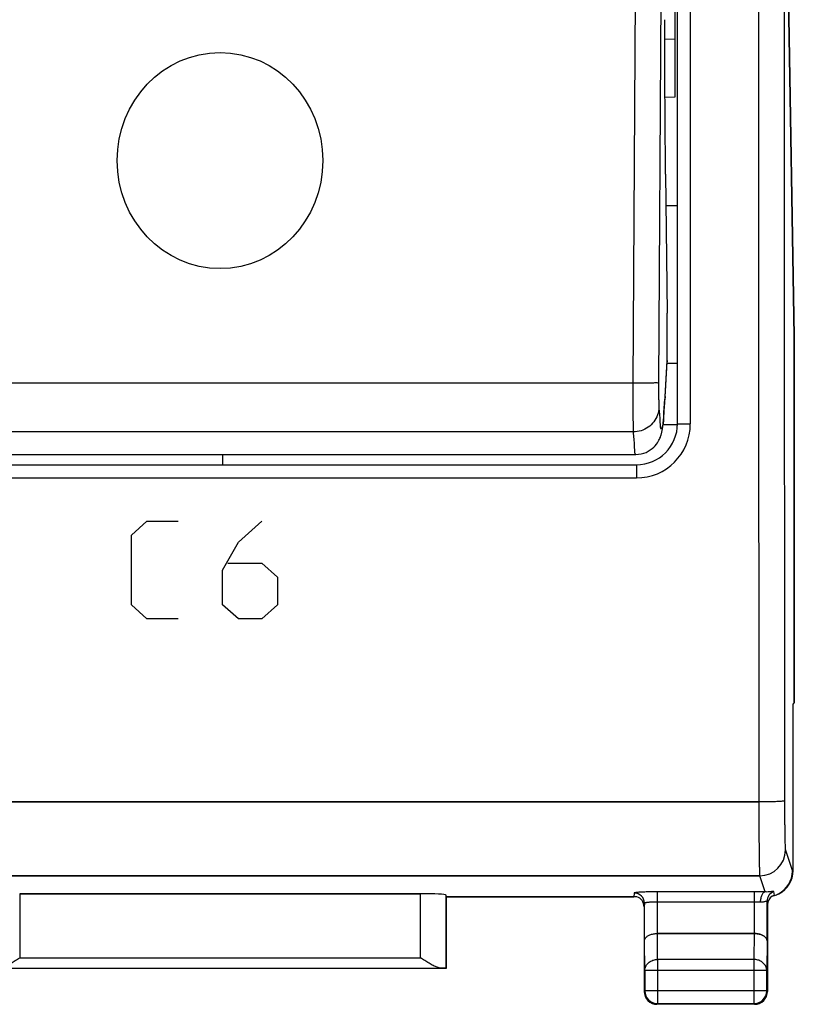
# Model space of a CAD drawing. Units: millimetres. Extents: x -61 to 49, y -25 to 49.
# Drawn here: x -37 to -22, y -25 to -5 of the extents above; entities that cross this region are included whole.
import ezdxf

# ---------------------------------------------------------------- set-up
doc = ezdxf.new("R2010")
doc.units = ezdxf.units.MM
doc.header["$LTSCALE"] = 16.335
doc.layers.get('0').update_dxf_attribs({"linetype": 'CONTINUOUS'})
for name, color, linetype in [('ASSI', 7, 'CONTINUOUS'), ('CURVE', 7, 'CONTINUOUS'), ('DRAFT', 7, 'CONTINUOUS'), ('RACCORDO', 7, 'CONTINUOUS')]:
    doc.layers.add(name, color=color, linetype=linetype)

msp = doc.modelspace()

# ---------------------------------------------------------------- linework, layer by layer
at = {"color": 7, "linetype": 'CONTINUOUS'}
for p, q in [((-24.112, -13.271), (-24.112, 13.129)), ((-21.84, -11.571), (-21.964, -4.218)), ((-21.84, -11.571), (-21.84, -18.698)), ((-41.112, -14.071), (-24.912, -14.071)), ((-21.84, -18.698), (-21.862, -18.721)), ((-21.862, -21.971), (-21.862, -18.721)), ((-29.115, -22.418), (-36.91, -22.418)), ((-28.612, -22.471), (-28.615, -22.444)), ((-24.963, -22.478), (-28.613, -22.478)), ((-28.612, -22.471), (-28.612, -23.871)), ((-22.154, -22.425), (-22.139, -22.418)), ((-24.762, -22.671), (-24.762, -24.321)), ((-22.362, -22.636), (-22.362, -24.321)), ((-24.504, -23.193), (-22.62, -23.193)), ((-28.612, -23.871), (-37.412, -23.871)), ((-28.615, -23.868), (-28.612, -23.871)), ((-22.612, -24.571), (-24.512, -24.571))]:
    msp.add_line(p, q, dxfattribs=at)
at = {"color": 253, "linetype": 'CONTINUOUS'}
for p, q in [((-23.862, -13.277), (-23.862, 13.136)), ((-24.912, -14.071), (-24.912, -14.328)), ((-41.112, -14.328), (-24.912, -14.328)), ((-43.495, -20.633), (-22.53, -20.633)), ((-22.013, -21.57), (-21.877, -21.978)), ((-21.877, -21.978), (-21.862, -21.971)), ((-43.512, -22.069), (-22.513, -22.069)), ((-22.408, -22.385), (-22.513, -22.069)), ((-24.955, -22.406), (-24.963, -22.478)), ((-22.62, -22.382), (-24.505, -22.382)), ((-24.505, -22.382), (-24.505, -23.193)), ((-22.62, -22.382), (-22.62, -23.193)), ((-22.223, -22.454), (-22.236, -22.378)), ((-36.91, -22.418), (-36.91, -23.666)), ((-29.115, -23.666), (-29.115, -22.418)), ((-28.615, -23.868), (-28.615, -22.444)), ((-24.755, -22.605), (-24.762, -22.671)), ((-24.755, -23.338), (-24.755, -22.605)), ((-22.62, -22.582), (-24.505, -22.582)), ((-22.37, -23.338), (-22.37, -22.566)), ((-22.362, -22.636), (-22.37, -22.566)), ((-24.749, -23.915), (-24.755, -23.338)), ((-24.499, -23.699), (-24.504, -23.193)), ((-22.62, -23.193), (-22.626, -23.699)), ((-22.37, -23.338), (-22.376, -23.915)), ((-36.91, -23.666), (-29.115, -23.666)), ((-22.626, -23.699), (-24.499, -23.699)), ((-24.499, -23.699), (-24.499, -24.558)), ((-22.626, -23.699), (-22.626, -24.558)), ((-37.309, -23.866), (-28.716, -23.866)), ((-22.376, -23.915), (-24.749, -23.915)), ((-24.749, -23.915), (-24.749, -24.308)), ((-22.376, -24.308), (-22.376, -23.915)), ((-24.762, -24.321), (-24.749, -24.308)), ((-22.376, -24.308), (-24.749, -24.308)), ((-22.362, -24.321), (-22.376, -24.308)), ((-24.512, -24.571), (-24.499, -24.558)), ((-24.499, -24.558), (-22.626, -24.558)), ((-22.612, -24.571), (-22.626, -24.558))]:
    msp.add_line(p, q, dxfattribs=at)
at = {"color": 7, "linetype": 'CONTINUOUS'}
for centre, radius, start, end in [((-24.912, -13.271), 0.8, 270, 360), ((-22.378, -21.978), 0.5, 297.7081, 359.9791), ((-22.162, -22.636), 0.2, 122.2589, 180.0202), ((-22.378, -21.978), 0.5, 287.9779, 297.7039), ((-24.512, -24.321), 0.25, 179.9996, 270.0004), ((-22.612, -24.321), 0.25, 269.9996, 0.0004)]:
    msp.add_arc(centre, radius, start, end, dxfattribs=at)
at = {"color": 253, "linetype": 'CONTINUOUS'}
for centre, radius, start, end in [((-24.913, -13.278), 1.05, 270.0163, 0.0163), ((-22.513, -21.569), 0.5, 270.0239, 359.8973), ((-24.955, -22.606), 0.2, 0.0645, 90.0224), ((-22.616, -30.197), 7.815, 88.4787, 90.0304), ((-22.17, -22.566), 0.2, 109.2597, 179.9478), ((-24.499, -24.308), 0.25, 180.0023, 269.9977), ((-22.626, -24.308), 0.25, 270.0023, 359.9977)]:
    msp.add_arc(centre, radius, start, end, dxfattribs=at)
at = {"color": 7, "linetype": 'CONTINUOUS'}
for centre, major_axis, ratio, start_param, end_param in [((-22.363, -21.971), (0.447, 0.224), 0.99981, -1.570858, -0.463541), ((-29.115, -22.445), (0.5, 0), 0.052408, 0.005818, 1.570796), ((-24.944, -22.507), (0.201, -0.003), 0.141637, 1.371153, 1.667446), ((-24.962, -22.671), (-0.022, -0.199), 0.998613, 1.681507, 2.955706), ((-29.115, -23.868), (0.5, 0), 0.005818, 0.005818, 0.646413)]:
    msp.add_ellipse(centre, major_axis=major_axis, ratio=ratio, start_param=start_param, end_param=end_param, dxfattribs=at)
at = {"color": 253, "linetype": 'CONTINUOUS'}
for points, knots in [([(-22.53, 20.492), (-22.531, 18.534), (-22.534, 14.618), (-22.536, 8.743), (-22.537, 2.867), (-22.537, -3.009), (-22.536, -8.885), (-22.534, -14.76), (-22.531, -18.676), (-22.53, -20.633)], [0, 0, 0, 0, 0.142808, 0.285665, 0.428552, 0.571448, 0.714335, 0.857192, 1, 1, 1, 1]), ([(-22.03, 20.471), (-22.031, 18.515), (-22.034, 14.603), (-22.036, 8.735), (-22.037, 2.864), (-22.037, -3.006), (-22.036, -8.876), (-22.034, -14.745), (-22.031, -18.657), (-22.03, -20.613)], [0, 0, 0, 0, 0.142808, 0.285665, 0.428552, 0.571448, 0.714335, 0.857192, 1, 1, 1, 1]), ([(-24.112, -13.271), (-24.112, -13.272), (-24.105, -13.272), (-24.096, -13.274), (-24.076, -13.274), (-24.052, -13.275), (-24.021, -13.276), (-23.986, -13.277), (-23.947, -13.277), (-23.905, -13.277), (-23.877, -13.277), (-23.862, -13.277)], [0, 0, 0, 0, 0.015851, 0.061132, 0.134831, 0.234766, 0.357922, 0.500567, 0.658375, 0.826554, 1, 1, 1, 1]), ([(-22.03, -20.613), (-22.031, -20.615), (-22.04, -20.616), (-22.055, -20.619), (-22.081, -20.621), (-22.115, -20.624), (-22.157, -20.626), (-22.207, -20.628), (-22.264, -20.63), (-22.326, -20.631), (-22.391, -20.632), (-22.46, -20.633), (-22.506, -20.633), (-22.53, -20.633)], [0, 0, 0, 0, 0.013658, 0.046142, 0.097392, 0.166501, 0.252136, 0.352613, 0.465947, 0.589889, 0.72198, 0.859595, 1, 1, 1, 1]), ([(-22.53, -20.633), (-22.53, -20.686), (-22.53, -20.79), (-22.529, -20.944), (-22.529, -21.095), (-22.528, -21.239), (-22.527, -21.376), (-22.526, -21.505), (-22.525, -21.622), (-22.523, -21.728), (-22.522, -21.822), (-22.52, -21.901), (-22.519, -21.965), (-22.517, -22.014), (-22.515, -22.047), (-22.514, -22.064), (-22.513, -22.069)], [0, 0, 0, 0, 0.109648, 0.217591, 0.322643, 0.423627, 0.519423, 0.608966, 0.691258, 0.765386, 0.830524, 0.885948, 0.931043, 0.96531, 0.988373, 1, 1, 1, 1]), ([(-22.03, -20.613), (-22.03, -20.648), (-22.03, -20.717), (-22.029, -20.82), (-22.029, -20.92), (-22.028, -21.017), (-22.027, -21.108), (-22.026, -21.194), (-22.025, -21.272), (-22.024, -21.343), (-22.022, -21.405), (-22.021, -21.458), (-22.019, -21.501), (-22.017, -21.534), (-22.015, -21.555), (-22.014, -21.567), (-22.013, -21.57)], [0, 0, 0, 0, 0.109582, 0.21751, 0.322548, 0.42352, 0.519306, 0.608841, 0.691127, 0.76525, 0.830387, 0.885814, 0.930917, 0.965202, 0.988298, 1, 1, 1, 1]), ([(-24.505, -22.382), (-24.526, -22.382), (-24.568, -22.382), (-24.63, -22.383), (-24.69, -22.384), (-24.746, -22.386), (-24.797, -22.388), (-24.842, -22.39), (-24.88, -22.393), (-24.911, -22.395), (-24.934, -22.398), (-24.947, -22.401), (-24.955, -22.404), (-24.955, -22.406)], [0, 0, 0, 0, 0.13948, 0.27786, 0.411384, 0.536249, 0.649892, 0.750371, 0.835926, 0.904896, 0.955636, 0.987096, 1, 1, 1, 1]), ([(-22.408, -22.385), (-22.414, -22.386), (-22.427, -22.39), (-22.445, -22.403), (-22.46, -22.422), (-22.474, -22.447), (-22.486, -22.477), (-22.495, -22.511), (-22.5, -22.547), (-22.502, -22.572), (-22.502, -22.585)], [0, 0, 0, 0, 0.079188, 0.169311, 0.274677, 0.396259, 0.53277, 0.681456, 0.838621, 1, 1, 1, 1]), ([(-22.236, -22.378), (-22.236, -22.376), (-22.243, -22.374), (-22.254, -22.375), (-22.274, -22.377), (-22.301, -22.381), (-22.334, -22.384), (-22.37, -22.386), (-22.395, -22.385), (-22.408, -22.385)], [0, 0, 0, 0, 0.027163, 0.093434, 0.208532, 0.371581, 0.568204, 0.781332, 1, 1, 1, 1]), ([(-24.505, -22.582), (-24.517, -22.582), (-24.54, -22.582), (-24.575, -22.583), (-24.608, -22.584), (-24.639, -22.585), (-24.667, -22.587), (-24.692, -22.59), (-24.714, -22.592), (-24.731, -22.595), (-24.743, -22.598), (-24.751, -22.601), (-24.755, -22.604), (-24.755, -22.605)], [0, 0, 0, 0, 0.138366, 0.275539, 0.407934, 0.531804, 0.644631, 0.744523, 0.829782, 0.898835, 0.9502, 0.983204, 1, 1, 1, 1]), ([(-22.502, -22.585), (-22.51, -22.584), (-22.525, -22.584), (-22.548, -22.583), (-22.572, -22.582), (-22.596, -22.582), (-22.612, -22.582), (-22.62, -22.582)], [0, 0, 0, 0, 0.189148, 0.3875, 0.591446, 0.796254, 1, 1, 1, 1]), ([(-22.37, -22.566), (-22.37, -22.565), (-22.375, -22.563), (-22.383, -22.566), (-22.399, -22.57), (-22.419, -22.576), (-22.445, -22.582), (-22.473, -22.585), (-22.492, -22.585), (-22.502, -22.585)], [0, 0, 0, 0, 0.026063, 0.090866, 0.207413, 0.373014, 0.570823, 0.783077, 1, 1, 1, 1]), ([(-24.749, -23.915), (-24.749, -23.904), (-24.747, -23.881), (-24.738, -23.848), (-24.723, -23.816), (-24.702, -23.787), (-24.676, -23.761), (-24.646, -23.739), (-24.613, -23.721), (-24.577, -23.708), (-24.538, -23.7), (-24.512, -23.699), (-24.499, -23.699)], [0, 0, 0, 0, 0.092664, 0.186196, 0.281162, 0.378047, 0.477114, 0.57841, 0.681769, 0.786836, 0.893112, 1, 1, 1, 1]), ([(-22.376, -23.915), (-22.376, -23.904), (-22.378, -23.881), (-22.387, -23.848), (-22.402, -23.816), (-22.423, -23.787), (-22.449, -23.761), (-22.479, -23.739), (-22.512, -23.721), (-22.548, -23.708), (-22.586, -23.7), (-22.613, -23.699), (-22.626, -23.699)], [0, 0, 0, 0, 0.092664, 0.186196, 0.281162, 0.378047, 0.477114, 0.57841, 0.681769, 0.786836, 0.893112, 1, 1, 1, 1])]:
    msp.add_open_spline(points, degree=3, knots=knots, dxfattribs=at)
at = {"color": 7, "linetype": 'CONTINUOUS'}
for points, knots in [([(-22.223, -22.454), (-22.224, -22.454), (-22.226, -22.455), (-22.23, -22.456), (-22.232, -22.457), (-22.235, -22.458), (-22.238, -22.458), (-22.24, -22.459), (-22.242, -22.46), (-22.244, -22.46), (-22.247, -22.461), (-22.249, -22.462), (-22.251, -22.462), (-22.253, -22.463), (-22.255, -22.463), (-22.257, -22.464), (-22.259, -22.464), (-22.261, -22.465), (-22.263, -22.465), (-22.265, -22.466), (-22.267, -22.466), (-22.268, -22.467), (-22.269, -22.467)], [0, 0, 0, 0, 0.071555, 0.139923, 0.203648, 0.262746, 0.317324, 0.36895, 0.41842, 0.466093, 0.512107, 0.557047, 0.601326, 0.645221, 0.688945, 0.732665, 0.776511, 0.820579, 0.864934, 0.909619, 0.954648, 1, 1, 1, 1]), ([(-24.755, -23.338), (-24.755, -23.331), (-24.753, -23.318), (-24.747, -23.299), (-24.735, -23.281), (-24.719, -23.263), (-24.699, -23.247), (-24.675, -23.232), (-24.647, -23.219), (-24.615, -23.208), (-24.581, -23.2), (-24.543, -23.195), (-24.518, -23.193), (-24.504, -23.193)], [0, 0, 0, 0, 0.060092, 0.123219, 0.19127, 0.265764, 0.347753, 0.437817, 0.53608, 0.642238, 0.755566, 0.874938, 1, 1, 1, 1]), ([(-22.62, -23.193), (-22.607, -23.193), (-22.581, -23.195), (-22.544, -23.2), (-22.509, -23.208), (-22.478, -23.219), (-22.45, -23.232), (-22.426, -23.247), (-22.406, -23.263), (-22.39, -23.281), (-22.378, -23.299), (-22.371, -23.318), (-22.37, -23.331), (-22.37, -23.338)], [0, 0, 0, 0, 0.123365, 0.243132, 0.356683, 0.462949, 0.561261, 0.651365, 0.73342, 0.808024, 0.876241, 0.939598, 1, 1, 1, 1]), ([(-37.309, -23.866), (-37.297, -23.866), (-37.274, -23.862), (-37.238, -23.851), (-37.2, -23.836), (-37.161, -23.817), (-37.121, -23.795), (-37.079, -23.771), (-37.037, -23.746), (-36.995, -23.72), (-36.952, -23.693), (-36.924, -23.675), (-36.91, -23.666)], [0, 0, 0, 0, 0.074516, 0.157862, 0.248978, 0.346479, 0.449069, 0.555583, 0.664956, 0.776169, 0.888208, 1, 1, 1, 1]), ([(-28.716, -23.866), (-28.727, -23.866), (-28.751, -23.862), (-28.787, -23.851), (-28.824, -23.836), (-28.864, -23.817), (-28.904, -23.795), (-28.946, -23.771), (-28.988, -23.746), (-29.03, -23.72), (-29.073, -23.693), (-29.101, -23.675), (-29.115, -23.666)], [0, 0, 0, 0, 0.074516, 0.157862, 0.248978, 0.346479, 0.449069, 0.555583, 0.664956, 0.776169, 0.888208, 1, 1, 1, 1])]:
    msp.add_open_spline(points, degree=3, knots=knots, dxfattribs=at)
at = {"layer": 'ASSI', "color": 253, "linetype": 'CONTINUOUS'}
for p, q in [((-24.932, -3.855), (-24.979, -12.483)), ((-24.432, -3.85), (-24.479, -12.477)), ((-24.353, -12.746), (-24.312, -12.042)), ((-24.979, -12.483), (-41.046, -12.483)), ((-24.353, -12.746), (-24.354, -12.772)), ((-24.975, -13.433), (-41.049, -13.433))]:
    msp.add_line(p, q, dxfattribs=at)
at = {"layer": 'ASSI', "color": 7, "linetype": 'CONTINUOUS'}
for p, q in [((-24.348, -8.415), (-24.312, -11.12)), ((-24.312, -12.042), (-24.312, -11.12)), ((-24.359, -12.864), (-24.313, -12.068)), ((-24.312, -12.042), (-24.313, -12.068)), ((-24.374, -13.074), (-24.37, -13.021)), ((-24.37, -13.021), (-24.364, -12.945)), ((-24.364, -12.945), (-24.359, -12.864)), ((-24.389, -13.241), (-24.386, -13.214)), ((-24.386, -13.214), (-24.383, -13.185)), ((-24.383, -13.185), (-24.38, -13.155)), ((-24.38, -13.155), (-24.378, -13.124)), ((-24.378, -13.124), (-24.374, -13.074)), ((-24.391, -13.267), (-24.389, -13.241)), ((-41.102, -13.871), (-24.923, -13.871))]:
    msp.add_line(p, q, dxfattribs=at)
msp.add_lwpolyline([(-24.923, -13.871), (-24.871, -13.868), (-24.819, -13.86), (-24.77, -13.847), (-24.724, -13.83), (-24.68, -13.808), (-24.641, -13.784), (-24.604, -13.757), (-24.573, -13.729), (-24.545, -13.7), (-24.521, -13.672), (-24.502, -13.644), (-24.486, -13.619), (-24.473, -13.595), (-24.462, -13.574), (-24.453, -13.554), (-24.446, -13.537), (-24.441, -13.521), (-24.436, -13.506), (-24.431, -13.492), (-24.428, -13.48), (-24.424, -13.467), (-24.422, -13.456), (-24.419, -13.445), (-24.416, -13.434), (-24.414, -13.423), (-24.412, -13.412), (-24.41, -13.402), (-24.408, -13.391), (-24.407, -13.38), (-24.405, -13.37), (-24.403, -13.359), (-24.402, -13.348), (-24.4, -13.337), (-24.399, -13.326), (-24.397, -13.315), (-24.396, -13.303), (-24.394, -13.291), (-24.391, -13.267)], dxfattribs=at)
at = {"layer": 'ASSI', "color": 253, "linetype": 'CONTINUOUS'}
msp.add_arc((-26.433, -12.626), 2.084, 355.9865, 356.6972, dxfattribs=at)
at = {"layer": 'ASSI', "color": 7, "linetype": 'CONTINUOUS'}
msp.add_ellipse((-24.243, -3.132), major_axis=(0.04, 7), ratio=0.016504, start_param=-4.380683, end_param=-3.857084, dxfattribs=at)
at = {"layer": 'ASSI', "color": 253, "linetype": 'CONTINUOUS'}
for points, knots in [([(-24.479, -12.477), (-24.485, -12.483), (-24.524, -12.474), (-24.588, -12.485), (-24.698, -12.481), (-24.831, -12.484), (-24.928, -12.483), (-24.979, -12.483)], [0, 0, 0, 0, 0.053221, 0.196996, 0.417694, 0.694191, 1, 1, 1, 1]), ([(-24.979, -12.483), (-24.979, -12.554), (-24.979, -12.694), (-24.979, -12.894), (-24.979, -13.075), (-24.978, -13.227), (-24.977, -13.343), (-24.976, -13.408), (-24.975, -13.433)], [0, 0, 0, 0, 0.225783, 0.440127, 0.632984, 0.795349, 0.919632, 1, 1, 1, 1]), ([(-24.479, -12.477), (-24.479, -12.512), (-24.479, -12.582), (-24.479, -12.682), (-24.479, -12.773), (-24.478, -12.849), (-24.477, -12.907), (-24.476, -12.939), (-24.476, -12.952)], [0, 0, 0, 0, 0.224956, 0.439604, 0.63281, 0.795489, 0.919904, 1, 1, 1, 1]), ([(-24.476, -12.952), (-24.47, -13.049), (-24.455, -13.126), (-24.448, -13.412), (-24.369, -13.263), (-24.39, -13.079), (-24.363, -12.887), (-24.355, -12.772)], [0, 0, 0, 0, 0.283523, 0.408935, 0.45658, 0.662527, 1, 1, 1, 1]), ([(-24.476, -12.952), (-24.476, -13.002), (-24.494, -13.104), (-24.567, -13.24), (-24.679, -13.348), (-24.82, -13.417), (-24.924, -13.433), (-24.975, -13.433)], [0, 0, 0, 0, 0.196822, 0.39502, 0.59517, 0.797106, 1, 1, 1, 1]), ([(-24.975, -13.433), (-24.97, -13.534), (-24.954, -13.613), (-24.949, -13.881), (-24.929, -13.865), (-24.928, -13.865)], [0, 0, 0, 0, 0.69081, 0.995986, 1, 1, 1, 1])]:
    msp.add_open_spline(points, degree=3, knots=knots, dxfattribs=at)
at = {"layer": 'CURVE', "color": 253, "linetype": 'CONTINUOUS'}
for p, q in [((-34.737, -15.442), (-34.433, -15.171)), ((-34.433, -15.171), (-33.824, -15.171)), ((-32.656, -15.578), (-32.2, -15.171)), ((-34.737, -16.799), (-34.737, -15.442)), ((-32.961, -16.121), (-32.656, -15.578)), ((-32.859, -15.985), (-32.2, -15.985)), ((-32.2, -15.985), (-31.895, -16.256)), ((-32.961, -16.799), (-32.961, -16.121)), ((-31.895, -16.256), (-31.895, -16.799)), ((-34.433, -17.071), (-34.737, -16.799)), ((-32.656, -17.071), (-32.961, -16.799)), ((-31.895, -16.799), (-32.2, -17.071)), ((-33.824, -17.071), (-34.433, -17.071)), ((-32.2, -17.071), (-32.656, -17.071))]:
    msp.add_line(p, q, dxfattribs=at)
at = {"layer": 'CURVE', "color": 7, "linetype": 'CONTINUOUS'}
msp.add_ellipse((-33.012, -8.152), major_axis=(0, 2.103), ratio=0.951201, dxfattribs=at)
at = {"layer": 'DRAFT', "color": 7, "linetype": 'CONTINUOUS'}
for p, q in [((-24.162, -3.534), (-24.162, -6.921)), ((-21.964, -4.218), (-21.84, -11.571)), ((-24.162, -6.921), (-24.361, -6.924)), ((-24.348, -8.415), (-24.312, -11.12)), ((-24.34, -9.027), (-24.112, -9.026)), ((-21.84, -18.698), (-21.84, -11.571)), ((-32.962, -13.871), (-32.962, -14.071)), ((-21.84, -18.698), (-21.862, -18.721)), ((-28.612, -22.471), (-28.612, -23.871)), ((-28.612, -23.871), (-37.412, -23.871))]:
    msp.add_line(p, q, dxfattribs=at)
at = {"layer": 'DRAFT', "color": 253, "linetype": 'CONTINUOUS'}
for p, q in [((-24.162, -5.792), (-24.365, -5.793)), ((-24.313, -12.094), (-24.112, -12.094)), ((-24.394, -13.289), (-24.113, -13.291))]:
    msp.add_line(p, q, dxfattribs=at)
at = {"layer": 'DRAFT', "color": 7, "linetype": 'CONTINUOUS'}
msp.add_ellipse((-24.243, -3.132), major_axis=(0.04, 7), ratio=0.016504, start_param=-4.380683, end_param=-3.857084, dxfattribs=at)
at = {"layer": 'RACCORDO', "color": 7, "linetype": 'CONTINUOUS'}
for p, q in [((-24.112, -13.271), (-24.112, 13.129)), ((-24.312, -12.042), (-24.312, -11.12)), ((-24.359, -12.864), (-24.313, -12.068)), ((-24.312, -12.042), (-24.313, -12.068)), ((-24.374, -13.074), (-24.37, -13.021)), ((-24.37, -13.021), (-24.364, -12.945)), ((-24.364, -12.945), (-24.359, -12.864)), ((-24.389, -13.241), (-24.386, -13.214)), ((-24.386, -13.214), (-24.383, -13.185)), ((-24.383, -13.185), (-24.38, -13.155)), ((-24.38, -13.155), (-24.378, -13.124)), ((-24.378, -13.124), (-24.374, -13.074)), ((-24.391, -13.267), (-24.389, -13.241)), ((-41.112, -14.071), (-24.912, -14.071)), ((-21.862, -21.971), (-21.862, -18.721)), ((-36.91, -22.418), (-29.115, -22.418)), ((-28.612, -22.471), (-28.615, -22.444)), ((-28.613, -22.478), (-24.963, -22.478)), ((-22.154, -22.425), (-22.139, -22.418)), ((-24.762, -22.671), (-24.762, -24.321)), ((-22.362, -22.636), (-22.362, -24.321)), ((-22.62, -23.193), (-24.505, -23.193)), ((-28.615, -23.868), (-28.612, -23.871)), ((-22.612, -24.571), (-24.512, -24.571))]:
    msp.add_line(p, q, dxfattribs=at)
at = {"layer": 'RACCORDO', "color": 253, "linetype": 'CONTINUOUS'}
for p, q in [((-23.862, -13.277), (-23.862, 13.136)), ((-24.932, -3.855), (-24.979, -12.483)), ((-24.432, -3.85), (-24.479, -12.477)), ((-24.353, -12.746), (-24.312, -12.042)), ((-24.979, -12.483), (-41.046, -12.483)), ((-24.353, -12.746), (-24.354, -12.772)), ((-24.975, -13.433), (-41.049, -13.433)), ((-24.912, -14.071), (-24.912, -14.328)), ((-41.112, -14.328), (-24.912, -14.328)), ((-22.53, -20.633), (-43.495, -20.633)), ((-22.013, -21.57), (-21.877, -21.978)), ((-21.877, -21.978), (-21.862, -21.971)), ((-22.513, -22.069), (-43.512, -22.069)), ((-22.408, -22.385), (-22.513, -22.069)), ((-24.955, -22.406), (-24.963, -22.478)), ((-22.62, -22.382), (-24.505, -22.382)), ((-24.505, -22.382), (-24.505, -23.193)), ((-22.62, -22.382), (-22.62, -23.193)), ((-22.223, -22.454), (-22.236, -22.378)), ((-36.91, -22.418), (-36.91, -23.666)), ((-29.115, -23.666), (-29.115, -22.418)), ((-28.615, -23.868), (-28.615, -22.444)), ((-24.755, -22.605), (-24.762, -22.671)), ((-24.755, -23.338), (-24.755, -22.605)), ((-22.62, -22.582), (-24.505, -22.582)), ((-22.37, -23.338), (-22.37, -22.566)), ((-22.362, -22.636), (-22.37, -22.566)), ((-24.749, -23.915), (-24.755, -23.338)), ((-24.499, -23.699), (-24.504, -23.193)), ((-22.62, -23.193), (-22.626, -23.699)), ((-22.37, -23.338), (-22.376, -23.915)), ((-36.91, -23.666), (-29.115, -23.666)), ((-22.626, -23.699), (-24.499, -23.699)), ((-24.499, -23.699), (-24.499, -24.558)), ((-22.626, -23.699), (-22.626, -24.558)), ((-37.309, -23.866), (-28.716, -23.866)), ((-22.376, -23.915), (-24.749, -23.915)), ((-24.749, -23.915), (-24.749, -24.308)), ((-22.376, -24.308), (-22.376, -23.915)), ((-24.762, -24.321), (-24.749, -24.308)), ((-22.376, -24.308), (-24.749, -24.308)), ((-22.362, -24.321), (-22.376, -24.308)), ((-24.512, -24.571), (-24.499, -24.558)), ((-24.499, -24.558), (-22.626, -24.558)), ((-22.612, -24.571), (-22.626, -24.558))]:
    msp.add_line(p, q, dxfattribs=at)
at = {"layer": 'RACCORDO', "color": 7, "linetype": 'CONTINUOUS'}
msp.add_lwpolyline([(-24.923, -13.871), (-24.871, -13.868), (-24.819, -13.86), (-24.77, -13.847), (-24.724, -13.83), (-24.68, -13.808), (-24.641, -13.784), (-24.604, -13.757), (-24.573, -13.729), (-24.545, -13.7), (-24.521, -13.672), (-24.502, -13.644), (-24.486, -13.619), (-24.473, -13.595), (-24.462, -13.574), (-24.453, -13.554), (-24.446, -13.537), (-24.441, -13.521), (-24.436, -13.506), (-24.431, -13.492), (-24.428, -13.48), (-24.424, -13.467), (-24.422, -13.456), (-24.419, -13.445), (-24.416, -13.434), (-24.414, -13.423), (-24.412, -13.412), (-24.41, -13.402), (-24.408, -13.391), (-24.407, -13.38), (-24.405, -13.37), (-24.403, -13.359), (-24.402, -13.348), (-24.4, -13.337), (-24.399, -13.326), (-24.397, -13.315), (-24.396, -13.303), (-24.394, -13.291), (-24.391, -13.267)], dxfattribs=at)
at = {"layer": 'RACCORDO', "color": 253, "linetype": 'CONTINUOUS'}
for centre, radius, start, end in [((-26.433, -12.626), 2.084, 355.9865, 356.6972), ((-24.913, -13.278), 1.05, 270.0163, 0.0163), ((-22.513, -21.569), 0.5, 270.0239, 359.8973), ((-24.955, -22.606), 0.2, 0.0645, 90.0224), ((-22.616, -30.197), 7.815, 88.4787, 90.0304), ((-22.17, -22.566), 0.2, 109.2597, 179.9478), ((-24.499, -24.308), 0.25, 180.0023, 269.9977), ((-22.626, -24.308), 0.25, 270.0023, 359.9977)]:
    msp.add_arc(centre, radius, start, end, dxfattribs=at)
at = {"layer": 'RACCORDO', "color": 7, "linetype": 'CONTINUOUS'}
for centre, radius, start, end in [((-24.912, -13.271), 0.8, 270, 360), ((-22.378, -21.978), 0.5, 297.7081, 359.9791), ((-22.162, -22.636), 0.2, 122.2589, 180.0202), ((-22.378, -21.978), 0.5, 287.9779, 297.7039), ((-24.512, -24.321), 0.25, 179.9996, 270.0004), ((-22.612, -24.321), 0.25, 269.9996, 0.0004)]:
    msp.add_arc(centre, radius, start, end, dxfattribs=at)
for centre, major_axis, ratio, start_param, end_param in [((-22.363, -21.971), (0.447, 0.224), 0.99981, -1.570858, -0.463541), ((-29.115, -22.445), (0.5, 0), 0.052408, 0.005818, 1.570796), ((-24.944, -22.507), (0.201, -0.003), 0.141637, 1.371153, 1.667446), ((-24.962, -22.671), (-0.022, -0.199), 0.998613, 1.681507, 2.955706), ((-29.115, -23.868), (0.5, 0), 0.005818, 0.005818, 0.646413)]:
    msp.add_ellipse(centre, major_axis=major_axis, ratio=ratio, start_param=start_param, end_param=end_param, dxfattribs=at)
at = {"layer": 'RACCORDO', "color": 253, "linetype": 'CONTINUOUS'}
for points, knots in [([(-22.53, 20.492), (-22.531, 18.534), (-22.534, 14.618), (-22.536, 8.743), (-22.537, 2.867), (-22.537, -3.009), (-22.536, -8.885), (-22.534, -14.76), (-22.531, -18.676), (-22.53, -20.633)], [0, 0, 0, 0, 0.142808, 0.285665, 0.428552, 0.571448, 0.714335, 0.857192, 1, 1, 1, 1]), ([(-22.03, 20.471), (-22.031, 18.515), (-22.034, 14.603), (-22.036, 8.735), (-22.037, 2.864), (-22.037, -3.006), (-22.036, -8.876), (-22.034, -14.745), (-22.031, -18.657), (-22.03, -20.613)], [0, 0, 0, 0, 0.142808, 0.285665, 0.428552, 0.571448, 0.714335, 0.857192, 1, 1, 1, 1]), ([(-24.479, -12.477), (-24.485, -12.483), (-24.524, -12.474), (-24.588, -12.485), (-24.698, -12.481), (-24.831, -12.484), (-24.928, -12.483), (-24.979, -12.483)], [0, 0, 0, 0, 0.053221, 0.196996, 0.417694, 0.694191, 1, 1, 1, 1]), ([(-24.979, -12.483), (-24.979, -12.554), (-24.979, -12.694), (-24.979, -12.894), (-24.979, -13.075), (-24.978, -13.227), (-24.977, -13.343), (-24.976, -13.408), (-24.975, -13.433)], [0, 0, 0, 0, 0.225783, 0.440127, 0.632984, 0.795349, 0.919632, 1, 1, 1, 1]), ([(-24.479, -12.477), (-24.479, -12.512), (-24.479, -12.582), (-24.479, -12.682), (-24.479, -12.773), (-24.478, -12.849), (-24.477, -12.907), (-24.476, -12.939), (-24.476, -12.952)], [0, 0, 0, 0, 0.224956, 0.439604, 0.63281, 0.795489, 0.919904, 1, 1, 1, 1]), ([(-24.476, -12.952), (-24.47, -13.049), (-24.455, -13.126), (-24.448, -13.412), (-24.369, -13.263), (-24.39, -13.079), (-24.363, -12.887), (-24.355, -12.772)], [0, 0, 0, 0, 0.283523, 0.408935, 0.45658, 0.662527, 1, 1, 1, 1]), ([(-24.476, -12.952), (-24.476, -13.002), (-24.494, -13.104), (-24.567, -13.24), (-24.679, -13.348), (-24.82, -13.417), (-24.924, -13.433), (-24.975, -13.433)], [0, 0, 0, 0, 0.196822, 0.39502, 0.59517, 0.797106, 1, 1, 1, 1]), ([(-24.112, -13.271), (-24.112, -13.272), (-24.105, -13.272), (-24.096, -13.274), (-24.076, -13.274), (-24.052, -13.275), (-24.021, -13.276), (-23.986, -13.277), (-23.947, -13.277), (-23.905, -13.277), (-23.877, -13.277), (-23.862, -13.277)], [0, 0, 0, 0, 0.015851, 0.061132, 0.134831, 0.234766, 0.357922, 0.500567, 0.658375, 0.826554, 1, 1, 1, 1]), ([(-24.975, -13.433), (-24.97, -13.534), (-24.954, -13.613), (-24.949, -13.881), (-24.929, -13.865), (-24.928, -13.865)], [0, 0, 0, 0, 0.69081, 0.995986, 1, 1, 1, 1]), ([(-22.03, -20.613), (-22.031, -20.615), (-22.04, -20.616), (-22.055, -20.619), (-22.081, -20.621), (-22.115, -20.624), (-22.157, -20.626), (-22.207, -20.628), (-22.264, -20.63), (-22.326, -20.631), (-22.391, -20.632), (-22.46, -20.633), (-22.506, -20.633), (-22.53, -20.633)], [0, 0, 0, 0, 0.013658, 0.046142, 0.097392, 0.166501, 0.252136, 0.352614, 0.465947, 0.589889, 0.72198, 0.859595, 1, 1, 1, 1]), ([(-22.53, -20.633), (-22.53, -20.686), (-22.53, -20.79), (-22.529, -20.944), (-22.529, -21.095), (-22.528, -21.239), (-22.527, -21.376), (-22.526, -21.505), (-22.525, -21.622), (-22.523, -21.728), (-22.522, -21.822), (-22.52, -21.901), (-22.519, -21.965), (-22.517, -22.014), (-22.515, -22.047), (-22.514, -22.064), (-22.513, -22.069)], [0, 0, 0, 0, 0.109648, 0.217591, 0.322643, 0.423627, 0.519422, 0.608966, 0.691258, 0.765385, 0.830524, 0.885948, 0.931043, 0.96531, 0.988373, 1, 1, 1, 1]), ([(-22.03, -20.613), (-22.03, -20.648), (-22.03, -20.717), (-22.029, -20.82), (-22.029, -20.92), (-22.028, -21.017), (-22.027, -21.108), (-22.026, -21.194), (-22.025, -21.272), (-22.024, -21.343), (-22.022, -21.405), (-22.021, -21.458), (-22.019, -21.501), (-22.017, -21.534), (-22.015, -21.555), (-22.014, -21.567), (-22.013, -21.57)], [0, 0, 0, 0, 0.109566, 0.217494, 0.322532, 0.423504, 0.51929, 0.608825, 0.691112, 0.765238, 0.830377, 0.885806, 0.930911, 0.965197, 0.988295, 1, 1, 1, 1]), ([(-24.505, -22.382), (-24.526, -22.382), (-24.568, -22.382), (-24.63, -22.383), (-24.69, -22.384), (-24.746, -22.386), (-24.797, -22.388), (-24.842, -22.39), (-24.88, -22.393), (-24.911, -22.395), (-24.934, -22.398), (-24.947, -22.401), (-24.955, -22.404), (-24.955, -22.406)], [0, 0, 0, 0, 0.13948, 0.27786, 0.411384, 0.536249, 0.649892, 0.750371, 0.835926, 0.904896, 0.955636, 0.987096, 1, 1, 1, 1]), ([(-22.408, -22.385), (-22.414, -22.386), (-22.427, -22.39), (-22.445, -22.403), (-22.46, -22.422), (-22.474, -22.447), (-22.486, -22.477), (-22.495, -22.511), (-22.5, -22.547), (-22.502, -22.572), (-22.502, -22.585)], [0, 0, 0, 0, 0.079188, 0.169311, 0.274677, 0.396259, 0.53277, 0.681456, 0.838621, 1, 1, 1, 1]), ([(-22.236, -22.378), (-22.236, -22.376), (-22.243, -22.374), (-22.254, -22.375), (-22.274, -22.377), (-22.301, -22.381), (-22.334, -22.384), (-22.37, -22.386), (-22.395, -22.385), (-22.408, -22.385)], [0, 0, 0, 0, 0.027163, 0.093434, 0.208532, 0.371581, 0.568204, 0.781332, 1, 1, 1, 1]), ([(-24.505, -22.582), (-24.517, -22.582), (-24.54, -22.582), (-24.575, -22.583), (-24.608, -22.584), (-24.639, -22.585), (-24.667, -22.587), (-24.692, -22.59), (-24.714, -22.592), (-24.731, -22.595), (-24.743, -22.598), (-24.751, -22.601), (-24.755, -22.604), (-24.755, -22.605)], [0, 0, 0, 0, 0.138366, 0.275539, 0.407934, 0.531804, 0.644631, 0.744523, 0.829782, 0.898835, 0.9502, 0.983204, 1, 1, 1, 1]), ([(-22.502, -22.585), (-22.51, -22.584), (-22.525, -22.584), (-22.548, -22.583), (-22.572, -22.582), (-22.596, -22.582), (-22.612, -22.582), (-22.62, -22.582)], [0, 0, 0, 0, 0.189156, 0.38751, 0.591457, 0.796256, 1, 1, 1, 1]), ([(-22.37, -22.566), (-22.37, -22.565), (-22.375, -22.563), (-22.383, -22.566), (-22.399, -22.57), (-22.419, -22.576), (-22.445, -22.582), (-22.473, -22.585), (-22.492, -22.585), (-22.502, -22.585)], [0, 0, 0, 0, 0.026063, 0.090866, 0.207413, 0.373014, 0.570823, 0.783077, 1, 1, 1, 1]), ([(-24.749, -23.915), (-24.749, -23.904), (-24.747, -23.881), (-24.738, -23.848), (-24.723, -23.816), (-24.702, -23.787), (-24.676, -23.761), (-24.646, -23.739), (-24.613, -23.721), (-24.577, -23.708), (-24.538, -23.7), (-24.512, -23.699), (-24.499, -23.699)], [0, 0, 0, 0, 0.092738, 0.186268, 0.281233, 0.378109, 0.477167, 0.578453, 0.681801, 0.786857, 0.893123, 1, 1, 1, 1]), ([(-22.376, -23.915), (-22.376, -23.904), (-22.378, -23.881), (-22.387, -23.848), (-22.402, -23.816), (-22.423, -23.787), (-22.449, -23.761), (-22.479, -23.739), (-22.512, -23.721), (-22.548, -23.708), (-22.586, -23.7), (-22.613, -23.699), (-22.626, -23.699)], [0, 0, 0, 0, 0.092738, 0.186268, 0.281233, 0.378109, 0.477167, 0.578453, 0.681801, 0.786857, 0.893123, 1, 1, 1, 1])]:
    msp.add_open_spline(points, degree=3, knots=knots, dxfattribs=at)
at = {"layer": 'RACCORDO', "color": 7, "linetype": 'CONTINUOUS'}
for points, knots in [([(-22.223, -22.454), (-22.224, -22.454), (-22.226, -22.455), (-22.23, -22.456), (-22.232, -22.457), (-22.235, -22.458), (-22.238, -22.458), (-22.24, -22.459), (-22.242, -22.46), (-22.244, -22.46), (-22.247, -22.461), (-22.249, -22.462), (-22.251, -22.462), (-22.253, -22.463), (-22.255, -22.463), (-22.257, -22.464), (-22.259, -22.464), (-22.261, -22.465), (-22.263, -22.465), (-22.265, -22.466), (-22.267, -22.466), (-22.268, -22.467), (-22.269, -22.467)], [0, 0, 0, 0, 0.071555, 0.139923, 0.203648, 0.262746, 0.317324, 0.36895, 0.41842, 0.466093, 0.512107, 0.557047, 0.601326, 0.645221, 0.688945, 0.732665, 0.776511, 0.820579, 0.864934, 0.909619, 0.954648, 1, 1, 1, 1]), ([(-24.755, -23.338), (-24.755, -23.331), (-24.753, -23.318), (-24.747, -23.299), (-24.735, -23.281), (-24.719, -23.263), (-24.699, -23.247), (-24.675, -23.232), (-24.647, -23.219), (-24.615, -23.208), (-24.581, -23.2), (-24.543, -23.195), (-24.518, -23.193), (-24.504, -23.193)], [0, 0, 0, 0, 0.060092, 0.123219, 0.19127, 0.265764, 0.347753, 0.437817, 0.53608, 0.642238, 0.755566, 0.874938, 1, 1, 1, 1]), ([(-22.37, -23.338), (-22.37, -23.331), (-22.371, -23.318), (-22.378, -23.299), (-22.39, -23.281), (-22.405, -23.263), (-22.426, -23.247), (-22.45, -23.232), (-22.478, -23.219), (-22.51, -23.208), (-22.544, -23.2), (-22.582, -23.195), (-22.607, -23.193), (-22.62, -23.193)], [0, 0, 0, 0, 0.060092, 0.123219, 0.19127, 0.265764, 0.347753, 0.437817, 0.53608, 0.642238, 0.755566, 0.874938, 1, 1, 1, 1]), ([(-37.309, -23.866), (-37.297, -23.866), (-37.274, -23.862), (-37.238, -23.851), (-37.2, -23.836), (-37.161, -23.817), (-37.121, -23.795), (-37.079, -23.771), (-37.037, -23.746), (-36.995, -23.72), (-36.952, -23.693), (-36.924, -23.675), (-36.91, -23.666)], [0, 0, 0, 0, 0.074516, 0.157862, 0.248978, 0.346479, 0.449069, 0.555583, 0.664956, 0.776169, 0.888208, 1, 1, 1, 1]), ([(-28.716, -23.866), (-28.727, -23.866), (-28.751, -23.862), (-28.787, -23.851), (-28.824, -23.836), (-28.864, -23.817), (-28.904, -23.795), (-28.946, -23.771), (-28.988, -23.746), (-29.03, -23.72), (-29.073, -23.693), (-29.101, -23.675), (-29.115, -23.666)], [0, 0, 0, 0, 0.074516, 0.157862, 0.248978, 0.346479, 0.449069, 0.555583, 0.664956, 0.776169, 0.888208, 1, 1, 1, 1])]:
    msp.add_open_spline(points, degree=3, knots=knots, dxfattribs=at)

doc.saveas('drawing.dxf')
